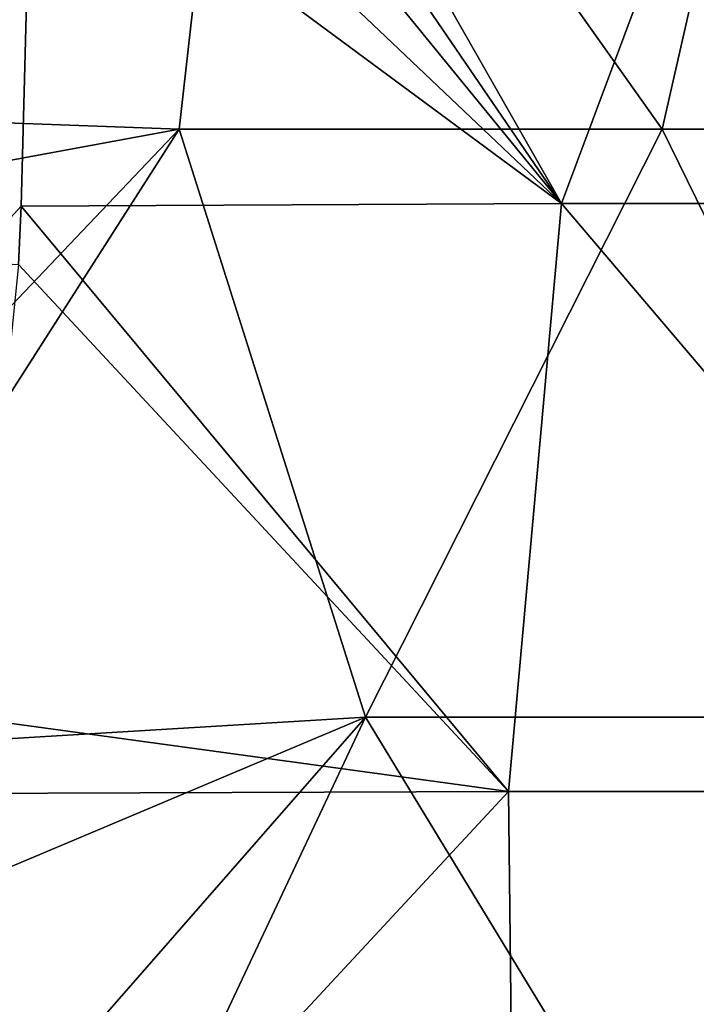
# Model space of a CAD drawing. Units: millimetres. Extents: x -236 to 227, y -389 to 294.
# Drawn here: x -175 to -135, y 183 to 242 of the extents above; entities that cross this region are included whole.
import ezdxf

# ---------------------------------------------------------------- set-up
doc = ezdxf.new("R2010")
doc.units = ezdxf.units.MM
doc.header["$LTSCALE"] = 52.148148
for name, color, linetype in [('13', 7, 'CONTINUOUS'), ('4', 7, 'CONTINUOUS'), ('87', 7, 'CONTINUOUS')]:
    doc.layers.add(name, color=color, linetype=linetype)

msp = doc.modelspace()

# ---------------------------------------------------------------- linework, layer by layer
at = {"layer": '13', "linetype": 'Continuous'}
for points in [[(-178.31, 227.073, 744.242), (-174.636, 253.91, 743.5), (-176.643, 253.938, 743.846), (-178.31, 227.073, 744.242)], [(-175.264, 230.402, 743.5), (-174.636, 253.91, 743.5), (-178.31, 227.073, 744.242), (-175.264, 230.402, 743.5)], [(-175.424, 226.931, 743.5), (-175.264, 230.402, 743.5), (-178.31, 227.073, 744.242), (-175.424, 226.931, 743.5)]]:
    msp.add_3dface(points, dxfattribs=at)
at = {"layer": '4', "linetype": 'Continuous'}
for points in [[(-166.584, 264.993, 743.5), (-143.078, 230.565, 743.5), (-163, 265.565, 743.5), (-166.584, 264.993, 743.5)], [(-163, 265.565, 743.5), (-143.078, 230.565, 743.5), (-130, 265.565, 743.5), (-163, 265.565, 743.5)], [(-143.078, 230.565, 743.5), (-110.838, 230.565, 743.5), (-130, 265.565, 743.5), (-143.078, 230.565, 743.5)], [(-169.812, 263.333, 743.5), (-143.078, 230.565, 743.5), (-166.584, 264.993, 743.5), (-169.812, 263.333, 743.5)], [(-173.297, 259.254, 743.5), (-143.078, 230.565, 743.5), (-169.812, 263.333, 743.5), (-173.297, 259.254, 743.5)], [(-174.636, 253.91, 743.5), (-143.078, 230.565, 743.5), (-173.297, 259.254, 743.5), (-174.636, 253.91, 743.5)], [(-175.264, 230.402, 743.5), (-143.078, 230.565, 743.5), (-174.636, 253.91, 743.5), (-175.264, 230.402, 743.5)], [(-143.078, 230.565, 743.5), (-175.264, 230.402, 743.5), (-146.237, 195.53, 743.5), (-143.078, 230.565, 743.5)], [(-113.295, 195.53, 743.5), (-143.078, 230.565, 743.5), (-146.237, 195.53, 743.5), (-113.295, 195.53, 743.5)], [(-110.838, 230.565, 743.5), (-143.078, 230.565, 743.5), (-113.295, 195.53, 743.5), (-110.838, 230.565, 743.5)], [(-146.237, 195.53, 743.5), (-175.264, 230.402, 743.5), (-175.424, 226.931, 743.5), (-146.237, 195.53, 743.5)], [(-178.146, 199.898, 743.5), (-146.237, 195.53, 743.5), (-175.424, 226.931, 743.5), (-178.146, 199.898, 743.5)], [(-179.183, 195.412, 743.5), (-146.237, 195.53, 743.5), (-178.146, 199.898, 743.5), (-179.183, 195.412, 743.5)], [(-146.237, 195.53, 743.5), (-179.183, 195.412, 743.5), (-178.845, 160.397, 743.5), (-146.237, 195.53, 743.5)], [(-145.834, 160.495, 743.5), (-146.237, 195.53, 743.5), (-178.845, 160.397, 743.5), (-145.834, 160.495, 743.5)], [(-113.295, 195.53, 743.5), (-146.237, 195.53, 743.5), (-145.834, 160.495, 743.5), (-113.295, 195.53, 743.5)], [(-112.982, 160.495, 743.5), (-113.295, 195.53, 743.5), (-145.834, 160.495, 743.5), (-112.982, 160.495, 743.5)]]:
    msp.add_3dface(points, dxfattribs=at)
at = {"layer": '87', "linetype": 'Continuous'}
for points in [[(-194.666, 236.031, 379.5), (-194.685, 239.388, 379.5), (-161.904, 270.012, 379.5), (-194.666, 236.031, 379.5)], [(-161.904, 270.012, 379.5), (-194.685, 239.388, 379.5), (-194.685, 246.537, 379.5), (-161.904, 270.012, 379.5)], [(-165.84, 234.977, 379.5), (-194.666, 236.031, 379.5), (-161.904, 270.012, 379.5), (-165.84, 234.977, 379.5)], [(-137.087, 234.977, 379.5), (-165.84, 234.977, 379.5), (-161.904, 270.012, 379.5), (-137.087, 234.977, 379.5)], [(-129.123, 270.012, 379.5), (-137.087, 234.977, 379.5), (-161.904, 270.012, 379.5), (-129.123, 270.012, 379.5)], [(-108.334, 234.977, 379.5), (-137.087, 234.977, 379.5), (-129.123, 270.012, 379.5), (-108.334, 234.977, 379.5)], [(-194.666, 236.031, 379.5), (-165.84, 234.977, 379.5), (-194.484, 229.707, 379.5), (-194.666, 236.031, 379.5)], [(-165.84, 234.977, 379.5), (-191.946, 207.534, 379.5), (-194.484, 229.707, 379.5), (-165.84, 234.977, 379.5)], [(-189.581, 197.845, 379.5), (-191.946, 207.534, 379.5), (-165.84, 234.977, 379.5), (-189.581, 197.845, 379.5)], [(-154.752, 199.942, 379.5), (-189.581, 197.845, 379.5), (-165.84, 234.977, 379.5), (-154.752, 199.942, 379.5)], [(-137.087, 234.977, 379.5), (-154.752, 199.942, 379.5), (-165.84, 234.977, 379.5), (-137.087, 234.977, 379.5)], [(-119.918, 199.942, 379.5), (-154.752, 199.942, 379.5), (-137.087, 234.977, 379.5), (-119.918, 199.942, 379.5)], [(-108.334, 234.977, 379.5), (-119.918, 199.942, 379.5), (-137.087, 234.977, 379.5), (-108.334, 234.977, 379.5)], [(-189.581, 197.845, 379.5), (-154.752, 199.942, 379.5), (-185.552, 186.969, 379.5), (-189.581, 197.845, 379.5)], [(-154.752, 199.942, 379.5), (-177.625, 173.818, 379.5), (-185.552, 186.969, 379.5), (-154.752, 199.942, 379.5)], [(-170.717, 166.025, 379.5), (-177.625, 173.818, 379.5), (-154.752, 199.942, 379.5), (-170.717, 166.025, 379.5)], [(-133.442, 164.907, 379.5), (-170.717, 166.025, 379.5), (-154.752, 199.942, 379.5), (-133.442, 164.907, 379.5)], [(-119.918, 199.942, 379.5), (-133.442, 164.907, 379.5), (-154.752, 199.942, 379.5), (-119.918, 199.942, 379.5)]]:
    msp.add_3dface(points, dxfattribs=at)

doc.saveas('drawing.dxf')
